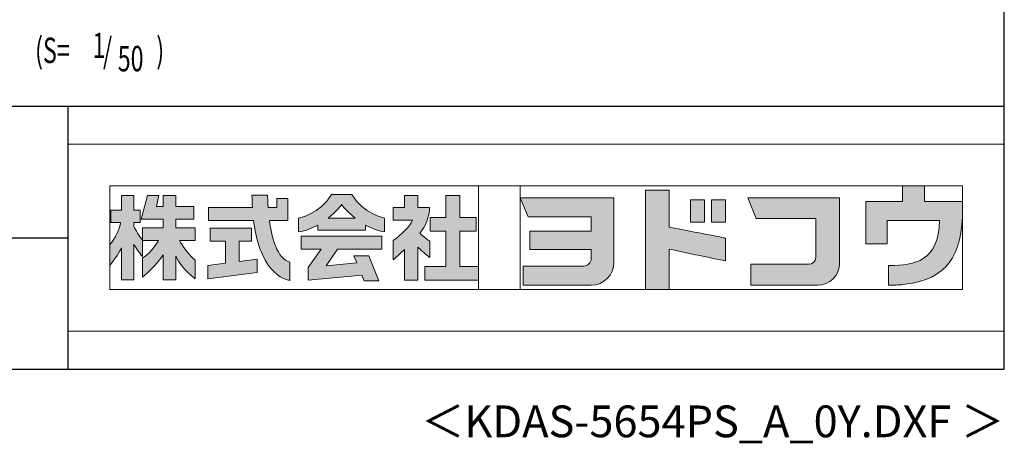
# Model space of a CAD drawing. Extents: x 543 to 20478, y 226 to 14052.
# Drawn here: x 16602 to 20478, y 226 to 1893 of the extents above; entities that cross this region are included whole.
import ezdxf
from ezdxf.enums import TextEntityAlignment as Align

# ---------------------------------------------------------------- set-up
doc = ezdxf.new("R2010")
doc.units = 0
doc.header["$LTSCALE"] = 50
doc.header["$MEASUREMENT"] = 0
for name, color, linetype in [('FILENAME', 7, 'CONTINUOUS'), ('HIKIDASHI', 6, 'CONTINUOUS'), ('WAKUSEN-01', 50, 'CONTINUOUS'), ('WAKUSEN-02', 130, 'CONTINUOUS')]:
    doc.layers.add(name, color=color, linetype=linetype)
doc.layers.add('FRAME', color=8, linetype='CONTINUOUS', lineweight=0, plot=False)
doc.layers.add('株式会社ヨドコウ 社名ロゴタイプ 横組み', color=4, linetype='CONTINUOUS', lineweight=0)
doc.styles.add('00', font='ROMANS', dxfattribs={"width": 0.666667, "bigfont": 'BIGFONT'})
doc.styles.add('FILENAME', font='romans.shx', dxfattribs={"height": 125, "bigfont": 'bigfont.shx'})

# ---------------------------------------------------------------- blocks, each defined once
blk = doc.blocks.new('Block_0')
at = {"layer": '株式会社ヨドコウ 社名ロゴタイプ 横組み'}
h = blk.add_hatch(color=256, dxfattribs=at)
h.dxf.hatch_style = 1
edge = h.paths.add_edge_path()
edge.add_spline(control_points=[(128.43, -12.79), (128.43, -12.43), (128.43, -12.09), (128.43, -11.79)], knot_values=[12.750005, 12.750005, 12.750005, 12.750005, 12.812504, 12.812504, 12.812504, 12.812504], degree=3, periodic=0)
edge.add_spline(control_points=[(128.43, -11.79), (128.43, -11.5), (128.43, -11.24), (128.43, -11.02)], knot_values=[12.812504, 12.812504, 12.812504, 12.812504, 12.875003, 12.875003, 12.875003, 12.875003], degree=3, periodic=0)
edge.add_spline(control_points=[(128.43, -11.02), (128.43, -10.92), (128.43, -10.82), (128.43, -10.74)], knot_values=[12.875003, 12.875003, 12.875003, 12.875003, 12.906252, 12.906252, 12.906252, 12.906252], degree=3, periodic=0)
edge.add_spline(control_points=[(128.43, -10.74), (128.43, -10.66), (128.43, -10.59), (128.43, -10.53)], knot_values=[12.906252, 12.906252, 12.906252, 12.906252, 12.937501, 12.937501, 12.937501, 12.937501], degree=3, periodic=0)
edge.add_spline(control_points=[(128.43, -10.35), (128.43, -10.35), (128.43, -10.35), (128.43, -10.35), (128.43, -10.35), (122.78, -10.35), (117.12, -10.35)], knot_values=[12.999817, 12.999817, 12.999817, 12.999817, 13, 13, 13, 13.49999, 13.49999, 13.49999, 13.49999], degree=3, periodic=0)
edge.add_spline(control_points=[(117.12, -10.35), (111.46, -10.35), (105.8, -10.35), (105.8, -10.35)], knot_values=[13.49999, 13.49999, 13.49999, 13.49999, 14, 14, 14, 14], degree=3, periodic=0)
edge.add_spline(control_points=[(105.8, -10.35), (105.8, -10.35), (107.72, -14.94), (107.72, -14.94)], knot_values=[0.00001, 0.00001, 0.00001, 0.00001, 0.99999, 0.99999, 0.99999, 0.99999], degree=3, periodic=0)
edge.add_spline(control_points=[(107.72, -14.94), (107.72, -14.94), (122.93, -14.94), (122.93, -14.94)], knot_values=[1.00001, 1.00001, 1.00001, 1.00001, 1.99999, 1.99999, 1.99999, 1.99999], degree=3, periodic=0)
edge.add_spline(control_points=[(122.93, -14.94), (122.93, -14.94), (122.93, -18.45), (122.93, -18.45)], knot_values=[2.00001, 2.00001, 2.00001, 2.00001, 2.99999, 2.99999, 2.99999, 2.99999], degree=3, periodic=0)
edge.add_spline(control_points=[(122.93, -18.45), (122.93, -18.45), (108.09, -18.45), (108.09, -18.45)], knot_values=[3.00001, 3.00001, 3.00001, 3.00001, 3.99999, 3.99999, 3.99999, 3.99999], degree=3, periodic=0)
edge.add_spline(control_points=[(108.09, -18.45), (108.09, -18.45), (108.09, -22.88), (108.09, -22.88)], knot_values=[4.00001, 4.00001, 4.00001, 4.00001, 4.99999, 4.99999, 4.99999, 4.99999], degree=3, periodic=0)
edge.add_spline(control_points=[(108.09, -22.88), (108.09, -22.88), (122.93, -22.88), (122.93, -22.88)], knot_values=[5.00001, 5.00001, 5.00001, 5.00001, 5.99999, 5.99999, 5.99999, 5.99999], degree=3, periodic=0)
edge.add_spline(control_points=[(122.93, -22.88), (122.93, -22.88), (122.93, -25.08), (122.93, -25.08)], knot_values=[6.00001, 6.00001, 6.00001, 6.00001, 7, 7, 7, 7], degree=3, periodic=0)
edge.add_spline(control_points=[(122.93, -25.08), (122.93, -26.07), (122.12, -26.87), (121.13, -26.87)], knot_values=[7, 7, 7, 7, 8, 8, 8, 8], degree=3, periodic=0)
edge.add_spline(control_points=[(121.13, -26.87), (121.13, -26.87), (106.47, -26.87), (106.47, -26.87)], knot_values=[8.00001, 8.00001, 8.00001, 8.00001, 8.99999, 8.99999, 8.99999, 8.99999], degree=3, periodic=0)
edge.add_spline(control_points=[(106.47, -26.87), (106.47, -26.87), (106.47, -31.47), (106.47, -31.47)], knot_values=[9.00001, 9.00001, 9.00001, 9.00001, 9.99999, 9.99999, 9.99999, 9.99999], degree=3, periodic=0)
edge.add_spline(control_points=[(106.47, -31.47), (106.47, -31.47), (122.93, -31.47), (122.93, -31.47)], knot_values=[10.00001, 10.00001, 10.00001, 10.00001, 11, 11, 11, 11], degree=3, periodic=0)
edge.add_spline(control_points=[(122.93, -31.47), (125.96, -31.47), (128.43, -28.99), (128.43, -25.96), (128.43, -25.96), (128.43, -24.98), (128.43, -23.52)], knot_values=[11, 11, 11, 11, 12, 12, 12, 12.250015, 12.250015, 12.250015, 12.250015], degree=3, periodic=0)
edge.add_spline(control_points=[(128.43, -23.52), (128.43, -22.06), (128.43, -20.11), (128.43, -18.16)], knot_values=[12.250015, 12.250015, 12.250015, 12.250015, 12.50001, 12.50001, 12.50001, 12.50001], degree=3, periodic=0)
edge.add_spline(control_points=[(128.43, -18.16), (128.43, -17.18), (128.43, -16.2), (128.43, -15.29)], knot_values=[12.50001, 12.50001, 12.50001, 12.50001, 12.625008, 12.625008, 12.625008, 12.625008], degree=3, periodic=0)
edge.add_spline(control_points=[(128.43, -15.29), (128.43, -14.38), (128.43, -13.52), (128.43, -12.79)], knot_values=[12.625008, 12.625008, 12.625008, 12.625008, 12.750005, 12.750005, 12.750005, 12.750005], degree=3, periodic=0)
edge = h.paths.add_edge_path()
edge.add_spline(control_points=[(141.81, -17.46), (141.81, -17.46), (141.81, -8.53), (141.81, -8.53)], knot_values=[1.00001, 1.00001, 1.00001, 1.00001, 1.99999, 1.99999, 1.99999, 1.99999], degree=3, periodic=0)
edge.add_spline(control_points=[(141.81, -8.53), (141.81, -8.53), (136.06, -8.53), (136.06, -8.53)], knot_values=[2.00001, 2.00001, 2.00001, 2.00001, 2.99999, 2.99999, 2.99999, 2.99999], degree=3, periodic=0)
edge.add_spline(control_points=[(136.06, -8.53), (136.06, -8.53), (136.06, -32.5), (136.06, -32.5)], knot_values=[3.00001, 3.00001, 3.00001, 3.00001, 3.99999, 3.99999, 3.99999, 3.99999], degree=3, periodic=0)
edge.add_spline(control_points=[(136.06, -32.5), (136.06, -32.5), (141.81, -32.5), (141.81, -32.5)], knot_values=[4.00001, 4.00001, 4.00001, 4.00001, 4.99999, 4.99999, 4.99999, 4.99999], degree=3, periodic=0)
edge.add_spline(control_points=[(141.81, -32.5), (141.81, -32.5), (141.81, -22.75), (141.81, -22.75)], knot_values=[5.00001, 5.00001, 5.00001, 5.00001, 6, 6, 6, 6], degree=3, periodic=0)
edge.add_spline(control_points=[(141.81, -22.75), (146.75, -23.83), (154.97, -25.5), (155.05, -25.52)], knot_values=[6, 6, 6, 6, 7, 7, 7, 7], degree=3, periodic=0)
edge.add_spline(control_points=[(155.05, -25.52), (155.05, -25.52), (155.4, -25.59), (155.4, -25.59), (155.4, -25.59), (155.4, -20.1), (155.4, -20.1), (155.4, -20.1), (155.17, -20.05), (155.17, -20.05)], knot_values=[7.00003, 7.00003, 7.00003, 7.00003, 8, 8, 8, 9, 9, 9, 9.99997, 9.99997, 9.99997, 9.99997], degree=3, periodic=0)
edge.add_spline(control_points=[(155.17, -20.05), (155.1, -20.04), (148.67, -18.75), (141.81, -17.46)], knot_values=[0, 0, 0, 0, 1, 1, 1, 1], degree=3, periodic=0)
edge = h.paths.add_edge_path()
edge.add_spline(control_points=[(182.97, -15.35), (182.97, -14.42), (182.97, -13.56), (182.97, -12.82)], knot_values=[8.625007, 8.625007, 8.625007, 8.625007, 8.750005, 8.750005, 8.750005, 8.750005], degree=3, periodic=0)
edge.add_spline(control_points=[(182.97, -12.82), (182.97, -12.45), (182.97, -12.11), (182.97, -11.81)], knot_values=[8.750005, 8.750005, 8.750005, 8.750005, 8.812504, 8.812504, 8.812504, 8.812504], degree=3, periodic=0)
edge.add_spline(control_points=[(182.97, -11.81), (182.97, -11.51), (182.97, -11.25), (182.97, -11.03)], knot_values=[8.812504, 8.812504, 8.812504, 8.812504, 8.875002, 8.875002, 8.875002, 8.875002], degree=3, periodic=0)
edge.add_spline(control_points=[(182.97, -11.03), (182.97, -10.92), (182.97, -10.83), (182.97, -10.74)], knot_values=[8.875002, 8.875002, 8.875002, 8.875002, 8.906252, 8.906252, 8.906252, 8.906252], degree=3, periodic=0)
edge.add_spline(control_points=[(182.97, -10.74), (182.97, -10.66), (182.97, -10.59), (182.97, -10.53)], knot_values=[8.906252, 8.906252, 8.906252, 8.906252, 8.937501, 8.937501, 8.937501, 8.937501], degree=3, periodic=0)
edge.add_spline(control_points=[(182.97, -10.35), (182.97, -10.35), (182.97, -10.35), (182.97, -10.35), (182.97, -10.35), (177.43, -10.35), (171.88, -10.35)], knot_values=[8.999817, 8.999817, 8.999817, 8.999817, 9, 9, 9, 9.49999, 9.49999, 9.49999, 9.49999], degree=3, periodic=0)
edge.add_spline(control_points=[(171.88, -10.35), (166.33, -10.35), (160.78, -10.35), (160.78, -10.35)], knot_values=[9.49999, 9.49999, 9.49999, 9.49999, 10, 10, 10, 10], degree=3, periodic=0)
edge.add_spline(control_points=[(160.78, -10.35), (160.78, -10.35), (162.85, -15.34), (162.85, -15.34)], knot_values=[0.00001, 0.00001, 0.00001, 0.00001, 0.99999, 0.99999, 0.99999, 0.99999], degree=3, periodic=0)
edge.add_spline(control_points=[(162.85, -15.34), (162.85, -15.34), (177.24, -15.34), (177.24, -15.34)], knot_values=[1.00001, 1.00001, 1.00001, 1.00001, 1.99999, 1.99999, 1.99999, 1.99999], degree=3, periodic=0)
edge.add_spline(control_points=[(177.24, -15.34), (177.24, -15.34), (177.24, -24.73), (177.24, -24.73)], knot_values=[2.00001, 2.00001, 2.00001, 2.00001, 3, 3, 3, 3], degree=3, periodic=0)
edge.add_spline(control_points=[(177.24, -24.73), (177.24, -25.66), (176.48, -26.43), (175.54, -26.43)], knot_values=[3, 3, 3, 3, 4, 4, 4, 4], degree=3, periodic=0)
edge.add_spline(control_points=[(175.54, -26.43), (175.54, -26.43), (161.55, -26.43), (161.55, -26.43)], knot_values=[4.00001, 4.00001, 4.00001, 4.00001, 4.99999, 4.99999, 4.99999, 4.99999], degree=3, periodic=0)
edge.add_spline(control_points=[(161.55, -26.43), (161.55, -26.43), (161.55, -31.47), (161.55, -31.47)], knot_values=[5.00001, 5.00001, 5.00001, 5.00001, 5.99999, 5.99999, 5.99999, 5.99999], degree=3, periodic=0)
edge.add_spline(control_points=[(161.55, -31.47), (161.55, -31.47), (177.65, -31.47), (177.65, -31.47)], knot_values=[6.00001, 6.00001, 6.00001, 6.00001, 7, 7, 7, 7], degree=3, periodic=0)
edge.add_spline(control_points=[(177.65, -31.47), (180.58, -31.47), (182.97, -29.08), (182.97, -26.14), (182.97, -26.14), (182.97, -25.15), (182.97, -23.67)], knot_values=[7, 7, 7, 7, 8, 8, 8, 8.250015, 8.250015, 8.250015, 8.250015], degree=3, periodic=0)
edge.add_spline(control_points=[(182.97, -23.67), (182.97, -22.19), (182.97, -20.22), (182.97, -18.25)], knot_values=[8.250015, 8.250015, 8.250015, 8.250015, 8.50001, 8.50001, 8.50001, 8.50001], degree=3, periodic=0)
edge.add_spline(control_points=[(182.97, -18.25), (182.97, -17.26), (182.97, -16.27), (182.97, -15.35)], knot_values=[8.50001, 8.50001, 8.50001, 8.50001, 8.625007, 8.625007, 8.625007, 8.625007], degree=3, periodic=0)
edge = h.paths.add_edge_path()
edge.add_spline(control_points=[(212.73, -12.78), (212.73, -12.78), (212.73, -11.21), (212.73, -11.21), (212.73, -11.21), (203.51, -11.21), (203.51, -11.21)], knot_values=[14.00002, 14.00002, 14.00002, 14.00002, 15, 15, 15, 15.99998, 15.99998, 15.99998, 15.99998], degree=3, periodic=0)
edge.add_spline(control_points=[(203.51, -11.21), (203.51, -11.21), (203.51, -11.21), (203.51, -11.21), (203.51, -11.21), (203.51, -11.21), (203.51, -11.21)], knot_values=[15.99998, 15.99998, 15.99998, 15.99998, 16, 16, 16, 16.00001, 16.00001, 16.00001, 16.00001], degree=3, periodic=0)
edge.add_spline(control_points=[(203.51, -11.21), (203.51, -11.21), (203.51, -7.5), (203.51, -7.5)], knot_values=[0.00001, 0.00001, 0.00001, 0.00001, 0.99999, 0.99999, 0.99999, 0.99999], degree=3, periodic=0)
edge.add_spline(control_points=[(203.51, -7.5), (203.51, -7.5), (198.23, -7.5), (198.23, -7.5)], knot_values=[1.00001, 1.00001, 1.00001, 1.00001, 1.99999, 1.99999, 1.99999, 1.99999], degree=3, periodic=0)
edge.add_spline(control_points=[(198.23, -7.5), (198.23, -7.5), (198.23, -11.21), (198.23, -11.21)], knot_values=[2.00001, 2.00001, 2.00001, 2.00001, 2.99999, 2.99999, 2.99999, 2.99999], degree=3, periodic=0)
edge.add_spline(control_points=[(198.23, -11.21), (198.23, -11.21), (189.33, -11.21), (189.33, -11.21)], knot_values=[3.00001, 3.00001, 3.00001, 3.00001, 3.99999, 3.99999, 3.99999, 3.99999], degree=3, periodic=0)
edge.add_spline(control_points=[(189.33, -11.21), (189.33, -11.21), (189.33, -21.51), (189.33, -21.51)], knot_values=[4.00001, 4.00001, 4.00001, 4.00001, 4.99999, 4.99999, 4.99999, 4.99999], degree=3, periodic=0)
edge.add_spline(control_points=[(189.33, -21.51), (189.33, -21.51), (194.46, -21.51), (194.46, -21.51)], knot_values=[5.00001, 5.00001, 5.00001, 5.00001, 5.99999, 5.99999, 5.99999, 5.99999], degree=3, periodic=0)
edge.add_spline(control_points=[(194.46, -21.51), (194.46, -21.51), (194.46, -15.81), (194.46, -15.81)], knot_values=[6.00001, 6.00001, 6.00001, 6.00001, 6.99999, 6.99999, 6.99999, 6.99999], degree=3, periodic=0)
edge.add_spline(control_points=[(194.46, -15.81), (194.46, -15.81), (207.16, -15.81), (207.16, -15.81)], knot_values=[7.00001, 7.00001, 7.00001, 7.00001, 8, 8, 8, 8], degree=3, periodic=0)
edge.add_spline(control_points=[(207.16, -15.81), (206.97, -25.77), (201.09, -26.66), (195.07, -26.71)], knot_values=[8, 8, 8, 8, 9, 9, 9, 9], degree=3, periodic=0)
edge.add_spline(control_points=[(195.07, -26.71), (195.07, -26.71), (194.78, -26.71), (194.78, -26.71)], knot_values=[9.00001, 9.00001, 9.00001, 9.00001, 9.99999, 9.99999, 9.99999, 9.99999], degree=3, periodic=0)
edge.add_spline(control_points=[(194.78, -26.71), (194.78, -26.71), (194.78, -31.47), (194.78, -31.47)], knot_values=[10.00001, 10.00001, 10.00001, 10.00001, 10.99999, 10.99999, 10.99999, 10.99999], degree=3, periodic=0)
edge.add_spline(control_points=[(194.78, -31.47), (194.78, -31.47), (195.08, -31.47), (195.08, -31.47)], knot_values=[11.00001, 11.00001, 11.00001, 11.00001, 12, 12, 12, 12], degree=3, periodic=0)
edge.add_spline(control_points=[(195.08, -31.47), (196.5, -31.47), (197.74, -31.4), (198.86, -31.26)], knot_values=[12, 12, 12, 12, 13, 13, 13, 13], degree=3, periodic=0)
edge.add_spline(control_points=[(198.86, -31.26), (208.71, -30.05), (212.73, -24.69), (212.73, -12.78)], knot_values=[13, 13, 13, 13, 14, 14, 14, 14], degree=3, periodic=0)
h = blk.add_hatch(color=250, dxfattribs=at)
h.dxf.hatch_style = 2
edge = h.paths.add_edge_path()
edge.add_spline(control_points=[(155.17, -20.05), (155.1, -20.04), (148.67, -18.75), (141.81, -17.46), (141.81, -17.46), (141.81, -8.53), (141.81, -8.53), (141.81, -8.53), (136.06, -8.53), (136.06, -8.53), (136.06, -8.53), (136.06, -32.5), (136.06, -32.5), (136.06, -32.5), (141.81, -32.5), (141.81, -32.5), (141.81, -32.5), (141.81, -22.75), (141.81, -22.75), (146.75, -23.83), (154.97, -25.5), (155.05, -25.52), (155.05, -25.52), (155.4, -25.59), (155.4, -25.59), (155.4, -25.59), (155.4, -20.1), (155.4, -20.1), (155.4, -20.1), (155.17, -20.05), (155.17, -20.05)], knot_values=[0, 0, 0, 0, 1, 1, 1, 2, 2, 2, 3, 3, 3, 4, 4, 4, 5, 5, 5, 6, 6, 6, 7, 7, 7, 8, 8, 8, 9, 9, 9, 10, 10, 10, 10], degree=3, periodic=0)
edge.add_line((155.17, -20.05), (155.17, -20.05))
h = blk.add_hatch(color=250, dxfattribs=at)
h.dxf.hatch_style = 2
edge = h.paths.add_edge_path()
edge.add_spline(control_points=[(203.51, -11.21), (203.51, -11.21), (203.51, -7.5), (203.51, -7.5), (203.51, -7.5), (198.23, -7.5), (198.23, -7.5), (198.23, -7.5), (198.23, -11.21), (198.23, -11.21), (198.23, -11.21), (189.33, -11.21), (189.33, -11.21), (189.33, -11.21), (189.33, -21.51), (189.33, -21.51), (189.33, -21.51), (194.46, -21.51), (194.46, -21.51), (194.46, -21.51), (194.46, -15.81), (194.46, -15.81), (194.46, -15.81), (207.16, -15.81), (207.16, -15.81), (206.97, -25.77), (201.09, -26.66), (195.07, -26.71), (195.07, -26.71), (194.78, -26.71), (194.78, -26.71), (194.78, -26.71), (194.78, -31.47), (194.78, -31.47), (194.78, -31.47), (195.08, -31.47), (195.08, -31.47), (196.5, -31.47), (197.74, -31.4), (198.86, -31.26), (208.71, -30.05), (212.73, -24.69), (212.73, -12.78), (212.73, -12.78), (212.73, -11.21), (212.73, -11.21), (212.73, -11.21), (203.51, -11.21), (203.51, -11.21)], knot_values=[0, 0, 0, 0, 1, 1, 1, 2, 2, 2, 3, 3, 3, 4, 4, 4, 5, 5, 5, 6, 6, 6, 7, 7, 7, 8, 8, 8, 9, 9, 9, 10, 10, 10, 11, 11, 11, 12, 12, 12, 13, 13, 13, 14, 14, 14, 15, 15, 15, 16, 16, 16, 16], degree=3, periodic=0)
edge.add_line((203.51, -11.21), (203.51, -11.21))
h = blk.add_hatch(color=256, dxfattribs=at)
h.dxf.hatch_style = 2
edge = h.paths.add_edge_path()
edge.add_spline(control_points=[(22.52, -15.55), (22.52, -15.55), (26.89, -15.55), (26.89, -15.55), (26.89, -15.55), (26.89, -12.49), (26.89, -12.49), (26.89, -12.49), (26.89, -12.48), (26.89, -12.48), (26.89, -12.48), (22.52, -12.48), (22.52, -12.48), (22.52, -12.48), (22.52, -9.76), (22.52, -9.76), (22.52, -9.76), (19.43, -9.76), (19.43, -9.76), (19.43, -9.76), (19.43, -12.48), (19.43, -12.48), (19.43, -12.48), (19.43, -12.49), (19.43, -12.49), (19.43, -12.49), (17.82, -12.49), (17.82, -12.49), (17.82, -12.49), (18.44, -9.76), (18.44, -9.76), (18.44, -9.76), (15.67, -9.76), (15.67, -9.76), (15.67, -9.76), (14.16, -15.55), (14.16, -15.55), (14.16, -15.55), (19.43, -15.55), (19.43, -15.55), (19.43, -15.55), (19.43, -17.6), (19.43, -17.6), (19.43, -17.6), (14.44, -17.6), (14.44, -17.6), (14.44, -17.6), (14.44, -20.61), (14.44, -20.61), (13.55, -19.44), (12.8, -18.25), (12.39, -17.26), (12.39, -17.26), (12.39, -16.3), (12.39, -16.3), (12.39, -16.3), (13.9, -16.3), (13.9, -16.3), (13.9, -16.3), (13.9, -13.32), (13.9, -13.32), (13.9, -13.32), (12.39, -13.32), (12.39, -13.32), (12.39, -13.32), (12.39, -9.76), (12.39, -9.76), (12.39, -9.76), (9.4, -9.76), (9.4, -9.76), (9.4, -9.76), (9.4, -13.32), (9.4, -13.32), (9.4, -13.32), (6.77, -13.32), (6.77, -13.32), (6.77, -13.32), (6.77, -16.3), (6.77, -16.3), (6.77, -16.3), (9.17, -16.3), (9.17, -16.3), (8.88, -18.08), (7.95, -19.98), (6.53, -21.71), (6.53, -21.71), (6.53, -26.68), (6.53, -26.68), (7.81, -25.14), (9.05, -23.22), (9.4, -22.42), (9.4, -22.42), (9.4, -30.2), (9.4, -30.2), (9.4, -30.2), (12.39, -30.2), (12.39, -30.2), (12.39, -30.2), (12.39, -21.53), (12.39, -21.53), (12.72, -22.29), (13.73, -23.63), (14.44, -24.55), (14.44, -24.55), (14.44, -20.69), (14.44, -20.69), (14.44, -20.69), (14.5, -20.69), (14.5, -20.69), (14.5, -20.69), (18.29, -20.69), (18.29, -20.69), (18.29, -20.69), (17.1, -23.18), (14.44, -24.95), (14.44, -24.95), (14.44, -29.56), (14.44, -29.56), (15.91, -28.51), (18.82, -25.32), (19.43, -24.11), (19.43, -24.11), (19.43, -30.2), (19.43, -30.2), (19.43, -30.2), (22.52, -30.2), (22.52, -30.2), (22.52, -30.2), (22.52, -24.43), (22.52, -24.43), (24.05, -27.77), (27.23, -29.95), (27.23, -29.95), (27.23, -29.95), (27.23, -25.41), (27.23, -25.41), (24.93, -23.55), (23.41, -20.69), (23.41, -20.69), (23.41, -20.69), (27.23, -20.69), (27.23, -20.69), (27.23, -20.69), (27.23, -17.6), (27.23, -17.6), (27.23, -17.6), (22.52, -17.6), (22.52, -17.6), (22.52, -17.6), (22.52, -15.55), (22.52, -15.55)], knot_values=[0, 0, 0, 0, 1, 1, 1, 2, 2, 2, 3, 3, 3, 4, 4, 4, 5, 5, 5, 6, 6, 6, 7, 7, 7, 8, 8, 8, 9, 9, 9, 10, 10, 10, 11, 11, 11, 12, 12, 12, 13, 13, 13, 14, 14, 14, 15, 15, 15, 16, 16, 16, 17, 17, 17, 18, 18, 18, 19, 19, 19, 20, 20, 20, 21, 21, 21, 22, 22, 22, 23, 23, 23, 24, 24, 24, 25, 25, 25, 26, 26, 26, 27, 27, 27, 28, 28, 28, 29, 29, 29, 30, 30, 30, 31, 31, 31, 32, 32, 32, 33, 33, 33, 34, 34, 34, 35, 35, 35, 36, 36, 36, 37, 37, 37, 38, 38, 38, 39, 39, 39, 40, 40, 40, 41, 41, 41, 42, 42, 42, 43, 43, 43, 44, 44, 44, 45, 45, 45, 46, 46, 46, 47, 47, 47, 48, 48, 48, 49, 49, 49, 50, 50, 50, 50], degree=3, periodic=0)
h = blk.add_hatch(color=256, dxfattribs=at)
h.dxf.hatch_style = 2
edge = h.paths.add_edge_path()
edge.add_spline(control_points=[(45.15, -15.85), (45.15, -15.85), (49.6, -15.85), (49.6, -15.85), (49.6, -15.85), (49.6, -10.54), (49.6, -10.54), (49.6, -10.54), (46.93, -10.54), (46.93, -10.54), (46.93, -10.54), (46.93, -12.72), (46.93, -12.72), (46.93, -12.72), (44.85, -12.72), (44.85, -12.72), (44.74, -11.69), (44.68, -9.71), (44.68, -9.71), (44.68, -9.71), (40.92, -9.71), (40.92, -9.71), (40.93, -10.77), (40.97, -11.77), (41.03, -12.72), (41.03, -12.72), (30.42, -12.72), (30.42, -12.72), (30.42, -12.72), (30.42, -15.85), (30.42, -15.85), (30.42, -15.85), (41.32, -15.85), (41.32, -15.85), (43.08, -29.91), (50.08, -30.3), (50.08, -30.3), (50.08, -30.3), (50.08, -25.89), (50.08, -25.89), (46.98, -25.07), (45.69, -19.94), (45.15, -15.85)], knot_values=[0, 0, 0, 0, 1, 1, 1, 2, 2, 2, 3, 3, 3, 4, 4, 4, 5, 5, 5, 6, 6, 6, 7, 7, 7, 8, 8, 8, 9, 9, 9, 10, 10, 10, 11, 11, 11, 12, 12, 12, 13, 13, 13, 14, 14, 14, 14], degree=3, periodic=0)
h = blk.add_hatch(color=256, dxfattribs=at)
h.dxf.hatch_style = 2
edge = h.paths.add_edge_path()
edge.add_spline(control_points=[(59.36, -15.25), (61.43, -13.59), (62.6, -11.98), (62.6, -11.98), (62.6, -11.98), (63.78, -13.59), (65.85, -15.25), (65.85, -15.25), (59.36, -15.25), (59.36, -15.25)], knot_values=[0, 0, 0, 0, 1, 1, 1, 2, 2, 2, 3, 3, 3, 3], degree=3, periodic=0)
edge = h.paths.add_edge_path()
edge.add_spline(control_points=[(65.04, -9.58), (65.04, -9.58), (60.17, -9.58), (60.17, -9.58), (57.4, -14.2), (52.2, -15.27), (52.2, -15.27), (52.2, -15.27), (52.2, -18.6), (52.2, -18.6), (53.93, -18.32), (55.49, -17.69), (56.85, -16.94), (56.85, -16.94), (56.85, -18.14), (56.85, -18.14), (56.85, -18.14), (68.35, -18.14), (68.35, -18.14), (68.35, -18.14), (68.35, -16.94), (68.35, -16.94), (69.71, -17.69), (71.27, -18.32), (73, -18.6), (73, -18.6), (73, -15.27), (73, -15.27), (73, -15.27), (67.8, -14.2), (65.04, -9.58)], knot_values=[0, 0, 0, 0, 1, 1, 1, 2, 2, 2, 3, 3, 3, 4, 4, 4, 5, 5, 5, 6, 6, 6, 7, 7, 7, 8, 8, 8, 9, 9, 9, 10, 10, 10, 10], degree=3, periodic=0)
h = blk.add_hatch(color=256, dxfattribs=at)
h.dxf.hatch_style = 2
edge = h.paths.add_edge_path()
edge.add_spline(control_points=[(83.92, -20.84), (83.49, -20.61), (81.76, -19.16), (81.52, -18.88), (82.86, -17.18), (83.86, -14.97), (83.87, -12.72), (83.87, -12.72), (81.05, -12.72), (81.05, -12.72), (81.05, -12.72), (81.05, -9.76), (81.05, -9.76), (81.05, -9.76), (77.76, -9.76), (77.76, -9.76), (77.76, -9.76), (77.76, -12.72), (77.76, -12.72), (77.76, -12.72), (75.04, -12.72), (75.04, -12.72), (75.04, -12.72), (75.04, -15.74), (75.04, -15.74), (75.04, -15.74), (79.77, -15.74), (79.77, -15.74), (79.1, -17.07), (77.28, -19.22), (75.04, -20.67), (75.04, -20.67), (75.04, -25.31), (75.04, -25.31), (76.07, -24.58), (77.76, -22.86), (77.76, -22.86), (77.76, -22.86), (77.76, -30.22), (77.76, -30.22), (77.76, -30.22), (81.05, -30.22), (81.05, -30.22), (81.05, -30.22), (81.05, -22.29), (81.05, -22.29), (81.42, -22.71), (83.24, -24.3), (83.92, -24.79), (83.92, -24.79), (83.92, -20.84), (83.92, -20.84)], knot_values=[0, 0, 0, 0, 1, 1, 1, 2, 2, 2, 3, 3, 3, 4, 4, 4, 5, 5, 5, 6, 6, 6, 7, 7, 7, 8, 8, 8, 9, 9, 9, 10, 10, 10, 11, 11, 11, 12, 12, 12, 13, 13, 13, 14, 14, 14, 15, 15, 15, 16, 16, 16, 17, 17, 17, 17], degree=3, periodic=0)
h = blk.add_hatch(color=256, dxfattribs=at)
h.dxf.hatch_style = 2
h.paths.add_polyline_path([(91.19, -26.94), (91.19, -18.44), (95.14, -18.44), (95.14, -15.12), (91.19, -15.12), (91.19, -9.76), (87.81, -9.76), (87.81, -15.12), (84.01, -15.12), (84.01, -18.44), (87.81, -18.44), (87.81, -26.94), (82.69, -26.94), (82.69, -30.22), (95.72, -30.22), (95.72, -26.94)])
h = blk.add_hatch(color=250, dxfattribs=at)
h.dxf.hatch_style = 2
edge = h.paths.add_edge_path()
edge.add_spline(control_points=[(105.8, -10.35), (105.8, -10.35), (107.72, -14.94), (107.72, -14.94), (107.72, -14.94), (122.93, -14.94), (122.93, -14.94), (122.93, -14.94), (122.93, -18.45), (122.93, -18.45), (122.93, -18.45), (108.09, -18.45), (108.09, -18.45), (108.09, -18.45), (108.09, -22.88), (108.09, -22.88), (108.09, -22.88), (122.93, -22.88), (122.93, -22.88), (122.93, -22.88), (122.93, -25.08), (122.93, -25.08), (122.93, -26.07), (122.12, -26.87), (121.13, -26.87), (121.13, -26.87), (106.47, -26.87), (106.47, -26.87), (106.47, -26.87), (106.47, -31.47), (106.47, -31.47), (106.47, -31.47), (122.93, -31.47), (122.93, -31.47), (125.96, -31.47), (128.43, -28.99), (128.43, -25.96), (128.43, -25.96), (128.43, -10.35), (128.43, -10.35), (128.43, -10.35), (105.8, -10.35), (105.8, -10.35)], knot_values=[0, 0, 0, 0, 1, 1, 1, 2, 2, 2, 3, 3, 3, 4, 4, 4, 5, 5, 5, 6, 6, 6, 7, 7, 7, 8, 8, 8, 9, 9, 9, 10, 10, 10, 11, 11, 11, 12, 12, 12, 13, 13, 13, 14, 14, 14, 14], degree=3, periodic=0)
edge.add_line((105.8, -10.35), (105.8, -10.35))
h = blk.add_hatch(color=256, dxfattribs=at)
h.dxf.hatch_style = 2
h.paths.add_polyline_path([(146.94, -10.84), (146.94, -16.24), (150.29, -16.24), (150.29, -10.84), (146.94, -10.84)])
h = blk.add_hatch(color=256, dxfattribs=at)
h.dxf.hatch_style = 2
h.paths.add_polyline_path([(152.05, -10.84), (152.05, -16.24), (155.4, -16.24), (155.4, -10.84), (152.05, -10.84)])
h = blk.add_hatch(color=250, dxfattribs=at)
h.dxf.hatch_style = 2
edge = h.paths.add_edge_path()
edge.add_spline(control_points=[(160.78, -10.35), (160.78, -10.35), (162.85, -15.34), (162.85, -15.34), (162.85, -15.34), (177.24, -15.34), (177.24, -15.34), (177.24, -15.34), (177.24, -24.73), (177.24, -24.73), (177.24, -25.66), (176.48, -26.43), (175.54, -26.43), (175.54, -26.43), (161.55, -26.43), (161.55, -26.43), (161.55, -26.43), (161.55, -31.47), (161.55, -31.47), (161.55, -31.47), (177.65, -31.47), (177.65, -31.47), (180.58, -31.47), (182.97, -29.08), (182.97, -26.14), (182.97, -26.14), (182.97, -10.35), (182.97, -10.35), (182.97, -10.35), (160.78, -10.35), (160.78, -10.35)], knot_values=[0, 0, 0, 0, 1, 1, 1, 2, 2, 2, 3, 3, 3, 4, 4, 4, 5, 5, 5, 6, 6, 6, 7, 7, 7, 8, 8, 8, 9, 9, 9, 10, 10, 10, 10], degree=3, periodic=0)
edge.add_line((160.78, -10.35), (160.78, -10.35))
h = blk.add_hatch(color=256, dxfattribs=at)
h.dxf.hatch_style = 2
h.paths.add_polyline_path([(37.86, -20.86), (40.77, -20.86), (40.77, -17.73), (30.83, -17.73), (30.83, -20.86), (34.55, -20.86), (34.55, -26.14), (30.25, -26.72), (30.25, -29.95), (42.2, -28.37), (42.2, -25.15), (37.86, -25.71)])
h = blk.add_hatch(color=256, dxfattribs=at)
h.dxf.hatch_style = 2
h.paths.add_polyline_path([(52.85, -22.77), (57.67, -22.77), (54.52, -27.23), (54.52, -30.26), (67.47, -29.01), (68.04, -30.42), (71.61, -30.42), (69.15, -24.34), (65.59, -24.34), (66.28, -26.04), (58.86, -26.76), (61.59, -22.77), (72.35, -22.77), (72.35, -19.65), (52.85, -19.65)])
at = {"layer": 'FRAME'}
for p, q in [((-3.54, 2.57), (222.81, 2.57)), ((-3.54, -42.57), (-3.54, 2.57)), ((222.81, 2.57), (222.81, -42.57)), ((6.53, -7.5), (212.73, -7.5)), ((6.53, -32.5), (6.53, -7.5)), ((95.72, -7.5), (95.72, -32.5)), ((105.8, -7.5), (105.8, -32.5)), ((212.73, -7.5), (212.73, -32.5)), ((212.73, -32.5), (6.53, -32.5)), ((222.81, -42.57), (-3.54, -42.57))]:
    blk.add_line(p, q, dxfattribs=at)
at = {"layer": '株式会社ヨドコウ 社名ロゴタイプ 横組み'}
for points in [[(91.19, -26.94), (91.19, -18.44), (95.14, -18.44), (95.14, -15.12), (91.19, -15.12), (91.19, -9.76), (87.81, -9.76), (87.81, -15.12), (84.01, -15.12), (84.01, -18.44), (87.81, -18.44), (87.81, -26.94), (82.69, -26.94), (82.69, -30.22), (95.72, -30.22), (95.72, -26.94)], [(37.86, -20.86), (40.77, -20.86), (40.77, -17.73), (30.83, -17.73), (30.83, -20.86), (34.55, -20.86), (34.55, -26.14), (30.25, -26.72), (30.25, -29.95), (42.2, -28.37), (42.2, -25.15), (37.86, -25.71)], [(52.85, -22.77), (57.67, -22.77), (54.52, -27.23), (54.52, -30.26), (67.47, -29.01), (68.04, -30.42), (71.61, -30.42), (69.15, -24.34), (65.59, -24.34), (66.28, -26.04), (58.86, -26.76), (61.59, -22.77), (72.35, -22.77), (72.35, -19.65), (52.85, -19.65)]]:
    blk.add_lwpolyline(points, close=True, dxfattribs=at)
for points in [[(146.94, -10.84), (146.94, -16.24), (150.29, -16.24), (150.29, -10.84), (146.94, -10.84)], [(152.05, -10.84), (152.05, -16.24), (155.4, -16.24), (155.4, -10.84), (152.05, -10.84)]]:
    blk.add_lwpolyline(points, dxfattribs=at)
for points, knots in [([(155.17, -20.05), (155.1, -20.04), (148.67, -18.75), (141.81, -17.46), (141.81, -17.46), (141.81, -8.53), (141.81, -8.53), (141.81, -8.53), (136.06, -8.53), (136.06, -8.53), (136.06, -8.53), (136.06, -32.5), (136.06, -32.5), (136.06, -32.5), (141.81, -32.5), (141.81, -32.5), (141.81, -32.5), (141.81, -22.75), (141.81, -22.75), (146.75, -23.83), (154.97, -25.5), (155.05, -25.52), (155.05, -25.52), (155.4, -25.59), (155.4, -25.59), (155.4, -25.59), (155.4, -20.1), (155.4, -20.1), (155.4, -20.1), (155.17, -20.05), (155.17, -20.05)], [0, 0, 0, 0, 1, 1, 1, 2, 2, 2, 3, 3, 3, 4, 4, 4, 5, 5, 5, 6, 6, 6, 7, 7, 7, 8, 8, 8, 9, 9, 9, 10, 10, 10, 10]), ([(45.15, -15.85), (45.15, -15.85), (49.6, -15.85), (49.6, -15.85), (49.6, -15.85), (49.6, -10.54), (49.6, -10.54), (49.6, -10.54), (46.93, -10.54), (46.93, -10.54), (46.93, -10.54), (46.93, -12.72), (46.93, -12.72), (46.93, -12.72), (44.85, -12.72), (44.85, -12.72), (44.74, -11.69), (44.68, -9.71), (44.68, -9.71), (44.68, -9.71), (40.92, -9.71), (40.92, -9.71), (40.93, -10.77), (40.97, -11.77), (41.03, -12.72), (41.03, -12.72), (30.42, -12.72), (30.42, -12.72), (30.42, -12.72), (30.42, -15.85), (30.42, -15.85), (30.42, -15.85), (41.32, -15.85), (41.32, -15.85), (43.08, -29.91), (50.08, -30.3), (50.08, -30.3), (50.08, -30.3), (50.08, -25.89), (50.08, -25.89), (46.98, -25.07), (45.69, -19.94), (45.15, -15.85)], [0, 0, 0, 0, 1, 1, 1, 2, 2, 2, 3, 3, 3, 4, 4, 4, 5, 5, 5, 6, 6, 6, 7, 7, 7, 8, 8, 8, 9, 9, 9, 10, 10, 10, 11, 11, 11, 12, 12, 12, 13, 13, 13, 14, 14, 14, 14]), ([(65.04, -9.58), (65.04, -9.58), (60.17, -9.58), (60.17, -9.58), (57.4, -14.2), (52.2, -15.27), (52.2, -15.27), (52.2, -15.27), (52.2, -18.6), (52.2, -18.6), (53.93, -18.32), (55.49, -17.69), (56.85, -16.94), (56.85, -16.94), (56.85, -18.14), (56.85, -18.14), (56.85, -18.14), (68.35, -18.14), (68.35, -18.14), (68.35, -18.14), (68.35, -16.94), (68.35, -16.94), (69.71, -17.69), (71.27, -18.32), (73, -18.6), (73, -18.6), (73, -15.27), (73, -15.27), (73, -15.27), (67.8, -14.2), (65.04, -9.58)], [0, 0, 0, 0, 1, 1, 1, 2, 2, 2, 3, 3, 3, 4, 4, 4, 5, 5, 5, 6, 6, 6, 7, 7, 7, 8, 8, 8, 9, 9, 9, 10, 10, 10, 10]), ([(83.92, -20.84), (83.49, -20.61), (81.76, -19.16), (81.52, -18.88), (82.86, -17.18), (83.86, -14.97), (83.87, -12.72), (83.87, -12.72), (81.05, -12.72), (81.05, -12.72), (81.05, -12.72), (81.05, -9.76), (81.05, -9.76), (81.05, -9.76), (77.76, -9.76), (77.76, -9.76), (77.76, -9.76), (77.76, -12.72), (77.76, -12.72), (77.76, -12.72), (75.04, -12.72), (75.04, -12.72), (75.04, -12.72), (75.04, -15.74), (75.04, -15.74), (75.04, -15.74), (79.77, -15.74), (79.77, -15.74), (79.1, -17.07), (77.28, -19.22), (75.04, -20.67), (75.04, -20.67), (75.04, -25.31), (75.04, -25.31), (76.07, -24.58), (77.76, -22.86), (77.76, -22.86), (77.76, -22.86), (77.76, -30.22), (77.76, -30.22), (77.76, -30.22), (81.05, -30.22), (81.05, -30.22), (81.05, -30.22), (81.05, -22.29), (81.05, -22.29), (81.42, -22.71), (83.24, -24.3), (83.92, -24.79), (83.92, -24.79), (83.92, -20.84), (83.92, -20.84)], [0, 0, 0, 0, 1, 1, 1, 2, 2, 2, 3, 3, 3, 4, 4, 4, 5, 5, 5, 6, 6, 6, 7, 7, 7, 8, 8, 8, 9, 9, 9, 10, 10, 10, 11, 11, 11, 12, 12, 12, 13, 13, 13, 14, 14, 14, 15, 15, 15, 16, 16, 16, 17, 17, 17, 17]), ([(59.36, -15.25), (61.43, -13.59), (62.6, -11.98), (62.6, -11.98), (62.6, -11.98), (63.78, -13.59), (65.85, -15.25), (65.85, -15.25), (59.36, -15.25), (59.36, -15.25)], [0, 0, 0, 0, 1, 1, 1, 2, 2, 2, 3, 3, 3, 3])]:
    blk.add_open_spline(points, degree=3, knots=knots, dxfattribs=at)
for points in [[(203.51, -7.5), (203.51, -7.5), (198.23, -7.5), (198.23, -7.5)], [(198.23, -7.5), (198.23, -7.5), (198.23, -11.21), (198.23, -11.21)], [(203.51, -11.21), (203.51, -11.21), (203.51, -7.5), (203.51, -7.5)], [(12.39, -9.76), (12.39, -9.76), (9.4, -9.76), (9.4, -9.76)], [(9.4, -9.76), (9.4, -9.76), (9.4, -13.32), (9.4, -13.32)], [(12.39, -13.32), (12.39, -13.32), (12.39, -9.76), (12.39, -9.76)], [(15.67, -9.76), (15.67, -9.76), (14.16, -15.55), (14.16, -15.55)], [(18.44, -9.76), (18.44, -9.76), (15.67, -9.76), (15.67, -9.76)], [(17.82, -12.49), (17.82, -12.49), (18.44, -9.76), (18.44, -9.76)], [(22.52, -9.76), (22.52, -9.76), (19.43, -9.76), (19.43, -9.76)], [(19.43, -9.76), (19.43, -9.76), (19.43, -12.48), (19.43, -12.48)], [(22.52, -12.48), (22.52, -12.48), (22.52, -9.76), (22.52, -9.76)], [(105.8, -10.35), (105.8, -10.35), (107.72, -14.94), (107.72, -14.94)], [(128.43, -10.35), (128.43, -10.35), (105.8, -10.35), (105.8, -10.35)], [(128.43, -25.96), (128.43, -25.96), (128.43, -10.35), (128.43, -10.35)], [(160.78, -10.35), (160.78, -10.35), (162.85, -15.34), (162.85, -15.34)], [(182.97, -10.35), (182.97, -10.35), (160.78, -10.35), (160.78, -10.35)], [(182.97, -26.14), (182.97, -26.14), (182.97, -10.35), (182.97, -10.35)], [(198.23, -11.21), (198.23, -11.21), (189.33, -11.21), (189.33, -11.21)], [(189.33, -11.21), (189.33, -11.21), (189.33, -21.51), (189.33, -21.51)], [(212.73, -11.21), (212.73, -11.21), (203.51, -11.21), (203.51, -11.21)], [(212.73, -12.78), (212.73, -12.78), (212.73, -11.21), (212.73, -11.21)], [(9.4, -13.32), (9.4, -13.32), (6.77, -13.32), (6.77, -13.32)], [(6.77, -13.32), (6.77, -13.32), (6.77, -16.3), (6.77, -16.3)], [(13.9, -13.32), (13.9, -13.32), (12.39, -13.32), (12.39, -13.32)], [(13.9, -16.3), (13.9, -16.3), (13.9, -13.32), (13.9, -13.32)], [(19.43, -12.49), (19.43, -12.49), (17.82, -12.49), (17.82, -12.49)], [(19.43, -12.48), (19.43, -12.48), (19.43, -12.49), (19.43, -12.49)], [(26.89, -12.48), (26.89, -12.48), (22.52, -12.48), (22.52, -12.48)], [(26.89, -12.49), (26.89, -12.49), (26.89, -12.48), (26.89, -12.48)], [(26.89, -15.55), (26.89, -15.55), (26.89, -12.49), (26.89, -12.49)], [(198.86, -31.26), (208.71, -30.05), (212.73, -24.69), (212.73, -12.78)], [(9.17, -16.3), (8.88, -18.08), (7.95, -19.98), (6.53, -21.71)], [(6.77, -16.3), (6.77, -16.3), (9.17, -16.3), (9.17, -16.3)], [(12.39, -17.26), (12.39, -17.26), (12.39, -16.3), (12.39, -16.3)], [(12.39, -16.3), (12.39, -16.3), (13.9, -16.3), (13.9, -16.3)], [(14.16, -15.55), (14.16, -15.55), (19.43, -15.55), (19.43, -15.55)], [(19.43, -15.55), (19.43, -15.55), (19.43, -17.6), (19.43, -17.6)], [(22.52, -15.55), (22.52, -15.55), (26.89, -15.55), (26.89, -15.55)], [(22.52, -17.6), (22.52, -17.6), (22.52, -15.55), (22.52, -15.55)], [(107.72, -14.94), (107.72, -14.94), (122.93, -14.94), (122.93, -14.94)], [(122.93, -14.94), (122.93, -14.94), (122.93, -18.45), (122.93, -18.45)], [(162.85, -15.34), (162.85, -15.34), (177.24, -15.34), (177.24, -15.34)], [(177.24, -15.34), (177.24, -15.34), (177.24, -24.73), (177.24, -24.73)], [(194.46, -21.51), (194.46, -21.51), (194.46, -15.81), (194.46, -15.81)], [(194.46, -15.81), (194.46, -15.81), (207.16, -15.81), (207.16, -15.81)], [(207.16, -15.81), (206.97, -25.77), (201.09, -26.66), (195.07, -26.71)], [(14.44, -20.61), (13.55, -19.44), (12.8, -18.25), (12.39, -17.26)], [(19.43, -17.6), (19.43, -17.6), (14.44, -17.6), (14.44, -17.6)], [(14.44, -17.6), (14.44, -17.6), (14.44, -20.61), (14.44, -20.61)], [(27.23, -17.6), (27.23, -17.6), (22.52, -17.6), (22.52, -17.6)], [(27.23, -20.69), (27.23, -20.69), (27.23, -17.6), (27.23, -17.6)], [(122.93, -18.45), (122.93, -18.45), (108.09, -18.45), (108.09, -18.45)], [(108.09, -18.45), (108.09, -18.45), (108.09, -22.88), (108.09, -22.88)], [(14.44, -24.55), (14.44, -24.55), (14.44, -20.69), (14.44, -20.69)], [(14.44, -20.69), (14.44, -20.69), (14.5, -20.69), (14.5, -20.69)], [(18.29, -20.69), (18.29, -20.69), (17.1, -23.18), (14.44, -24.95)], [(14.5, -20.69), (14.5, -20.69), (18.29, -20.69), (18.29, -20.69)], [(27.23, -25.41), (24.93, -23.55), (23.41, -20.69), (23.41, -20.69)], [(23.41, -20.69), (23.41, -20.69), (27.23, -20.69), (27.23, -20.69)], [(6.53, -21.71), (6.53, -21.71), (6.53, -26.68), (6.53, -26.68)], [(6.53, -26.68), (7.81, -25.14), (9.05, -23.22), (9.4, -22.42)], [(9.4, -22.42), (9.4, -22.42), (9.4, -30.2), (9.4, -30.2)], [(12.39, -30.2), (12.39, -30.2), (12.39, -21.53), (12.39, -21.53)], [(12.39, -21.53), (12.72, -22.29), (13.73, -23.63), (14.44, -24.55)], [(108.09, -22.88), (108.09, -22.88), (122.93, -22.88), (122.93, -22.88)], [(122.93, -22.88), (122.93, -22.88), (122.93, -25.08), (122.93, -25.08)], [(189.33, -21.51), (189.33, -21.51), (194.46, -21.51), (194.46, -21.51)], [(14.44, -29.56), (15.91, -28.51), (18.82, -25.32), (19.43, -24.11)], [(14.44, -24.95), (14.44, -24.95), (14.44, -29.56), (14.44, -29.56)], [(19.43, -24.11), (19.43, -24.11), (19.43, -30.2), (19.43, -30.2)], [(22.52, -30.2), (22.52, -30.2), (22.52, -24.43), (22.52, -24.43)], [(22.52, -24.43), (24.05, -27.77), (27.23, -29.95), (27.23, -29.95)], [(27.23, -29.95), (27.23, -29.95), (27.23, -25.41), (27.23, -25.41)], [(122.93, -25.08), (122.93, -26.07), (122.12, -26.87), (121.13, -26.87)], [(122.93, -31.47), (125.96, -31.47), (128.43, -28.99), (128.43, -25.96)], [(177.24, -24.73), (177.24, -25.66), (176.48, -26.43), (175.54, -26.43)], [(177.65, -31.47), (180.58, -31.47), (182.97, -29.08), (182.97, -26.14)], [(121.13, -26.87), (121.13, -26.87), (106.47, -26.87), (106.47, -26.87)], [(106.47, -26.87), (106.47, -26.87), (106.47, -31.47), (106.47, -31.47)], [(175.54, -26.43), (175.54, -26.43), (161.55, -26.43), (161.55, -26.43)], [(161.55, -26.43), (161.55, -26.43), (161.55, -31.47), (161.55, -31.47)], [(195.07, -26.71), (195.07, -26.71), (194.78, -26.71), (194.78, -26.71)], [(194.78, -26.71), (194.78, -26.71), (194.78, -31.47), (194.78, -31.47)], [(9.4, -30.2), (9.4, -30.2), (12.39, -30.2), (12.39, -30.2)], [(19.43, -30.2), (19.43, -30.2), (22.52, -30.2), (22.52, -30.2)], [(106.47, -31.47), (106.47, -31.47), (122.93, -31.47), (122.93, -31.47)], [(161.55, -31.47), (161.55, -31.47), (177.65, -31.47), (177.65, -31.47)], [(194.78, -31.47), (194.78, -31.47), (195.08, -31.47), (195.08, -31.47)], [(195.08, -31.47), (196.5, -31.47), (197.74, -31.4), (198.86, -31.26)]]:
    blk.add_open_spline(points, degree=3, dxfattribs=at)
blk = doc.blocks.new('*U133')
at = {"layer": '株式会社ヨドコウ 社名ロゴタイプ 横組み', "xscale": 0.3256048605312869, "yscale": 0.3256048605312869, "zscale": 0.3256048605312869}
blk.add_blockref('Block_0', (1.153, 6.512), dxfattribs=at)

msp = doc.modelspace()

# ---------------------------------------------------------------- linework, layer by layer
at = {"layer": 'WAKUSEN-01'}
for p, q in [((20477.5, 517.5), (20477.5, 14052.5)), ((12850, 1552.5), (20477.5, 1552.5)), ((542.5, 517.5), (20477.5, 517.5))]:
    msp.add_line(p, q, dxfattribs=at)
at = {"layer": 'WAKUSEN-02'}
for p, q in [((16792.5, 517.5), (16792.5, 1552.5)), ((12850, 1035), (16792.5, 1035))]:
    msp.add_line(p, q, dxfattribs=at)

# ---------------------------------------------------------------- block references
at = {"layer": '株式会社ヨドコウ 社名ロゴタイプ 横組み', "xscale": 50, "yscale": 50, "zscale": 50}
msp.add_blockref('*U133', (16792.5, 1035), dxfattribs=at)

# ---------------------------------------------------------------- texts
at = {"layer": 'FILENAME', "style": 'FILENAME'}
msp.add_text('＜KDAS-5654PS_A_0Y.DXF ＞', height=125, dxfattribs=at).set_placement((20477.5, 250), align=Align.RIGHT)
at = {"layer": 'HIKIDASHI', "style": '00', "width": 0.67}
for s, p in [('(S=', (16662.926, 1722.318)), ('1', (16888.811, 1741.77)), ('/', (16930.233, 1722.318)), (')', (17139.885, 1722.318)), ('50', (16988.102, 1689.608))]:
    msp.add_text(s, height=100, dxfattribs=at).set_placement(p)

doc.saveas('drawing.dxf')
